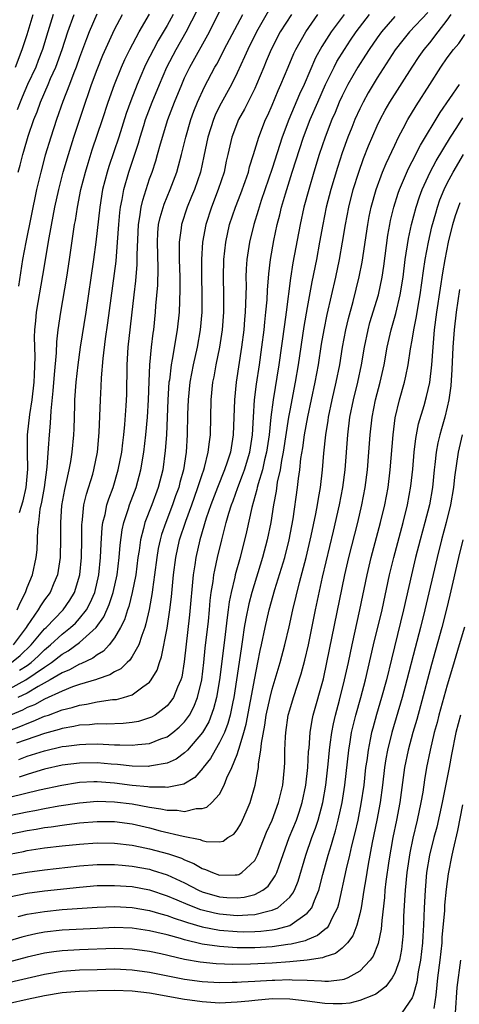
# Model space of a CAD drawing. Units: inches. Extents: x 2599874 to 2601000, y 1479000 to 1482000.
# Drawn here: x 2600874 to 2600924, y 1479826 to 1479938 of the extents above; entities that cross this region are included whole.
import ezdxf

# ---------------------------------------------------------------- set-up
doc = ezdxf.new("R2010")
doc.units = ezdxf.units.IN
doc.header["$MEASUREMENT"] = 0
doc.layers.add('LD25981479_2ft', color=230, linetype='Continuous')

msp = doc.modelspace()

# ---------------------------------------------------------------- linework, layer by layer
at = {"layer": 'LD25981479_2ft'}
for points, elevation in [([(2600873.23, 1479865), (2600874.2, 1479865.8), (2600875.47, 1479867), (2600877, 1479868.85), (2600877.16, 1479869), (2600879.11, 1479871), (2600879.89, 1479872.11), (2600880.42, 1479873), (2600881.01, 1479875), (2600881.2, 1479877), (2600881.25, 1479879), (2600881.26, 1479880.74), (2600881.28, 1479881), (2600881.34, 1479881.34), (2600881.49, 1479883), (2600881.77, 1479884.23), (2600882.5, 1479886.5), (2600882.64, 1479887), (2600883.05, 1479889), (2600883.25, 1479891.25), (2600883.38, 1479895), (2600883.48, 1479896.52), (2600883.51, 1479897.51), (2600883.7, 1479899.7), (2600883.97, 1479901.97), (2600884.23, 1479903.77), (2600885.17, 1479910.83), (2600885.34, 1479913), (2600885.47, 1479915), (2600885.6, 1479916.4), (2600885.68, 1479917), (2600885.86, 1479917.86), (2600886.06, 1479919), (2600886.63, 1479921), (2600887.71, 1479924.29), (2600887.91, 1479925), (2600888.32, 1479926.32), (2600888.54, 1479927), (2600889.29, 1479929), (2600890.11, 1479931), (2600890.98, 1479933), (2600892.04, 1479935), (2600893.17, 1479937), (2600894.46, 1479939.54)], 10392), ([(2600920.78, 1479939.22), (2600918.68, 1479937), (2600917.92, 1479936.08), (2600917.05, 1479934.95), (2600915, 1479931.78), (2600913.96, 1479930.04), (2600913.38, 1479929), (2600913, 1479928.21), (2600912.46, 1479927), (2600912.1, 1479926.1), (2600911.66, 1479925), (2600911, 1479923.19), (2600910.46, 1479921.54), (2600909.7, 1479919), (2600909.18, 1479917), (2600908.77, 1479915), (2600908.42, 1479913), (2600908.05, 1479911), (2600907.54, 1479908.46), (2600907, 1479905.52), (2600906.62, 1479903.38), (2600905.98, 1479899), (2600905.63, 1479897), (2600905, 1479893.79), (2600904.86, 1479893), (2600904.25, 1479889), (2600904.05, 1479888.05), (2600903.9, 1479887), (2600903.58, 1479885.58), (2600903.44, 1479884.55), (2600903.15, 1479883), (2600902.85, 1479881), (2600902.43, 1479879), (2600901.89, 1479877), (2600900.67, 1479873), (2600900.32, 1479871.68), (2600899.98, 1479870.02), (2600899.81, 1479869), (2600899.61, 1479867.61), (2600899.44, 1479866.56), (2600898.92, 1479863), (2600898.61, 1479861), (2600898.49, 1479860.49), (2600898.19, 1479859), (2600897.95, 1479858.05), (2600897.54, 1479857), (2600897, 1479855.86), (2600896.48, 1479855), (2600895.95, 1479854.05), (2600895.13, 1479853), (2600895.08, 1479852.92), (2600894.15, 1479851.85), (2600892.89, 1479851.11), (2600891, 1479850.72), (2600890.76, 1479850.76), (2600889, 1479850.77), (2600888.8, 1479850.8), (2600887, 1479850.97), (2600885, 1479851.21), (2600883, 1479851.36), (2600882.64, 1479851.36), (2600881, 1479851.29), (2600880.74, 1479851.25), (2600878.97, 1479850.97), (2600876.4, 1479850.4), (2600873, 1479849.58)], 10374), ([(2600873, 1479861.99), (2600874.87, 1479863), (2600877, 1479864.47), (2600877.8, 1479865), (2600879, 1479865.96), (2600879.68, 1479866.32), (2600881, 1479867.27), (2600882.9, 1479869), (2600883.78, 1479870.22), (2600884.38, 1479871.62), (2600884.84, 1479873), (2600885.29, 1479875), (2600885.51, 1479877), (2600885.62, 1479878.38), (2600885.85, 1479880.15), (2600886.04, 1479881), (2600886.57, 1479882.57), (2600886.69, 1479883), (2600887.45, 1479885), (2600888.01, 1479887), (2600888.35, 1479889), (2600888.58, 1479891), (2600888.76, 1479893), (2600888.87, 1479895), (2600888.93, 1479897.07), (2600889.01, 1479898.99), (2600889.21, 1479901), (2600889.41, 1479902.59), (2600889.47, 1479903), (2600889.68, 1479905), (2600889.72, 1479905.72), (2600889.92, 1479908.08), (2600889.97, 1479910.04), (2600889.88, 1479913), (2600889.94, 1479914.06), (2600890.03, 1479915), (2600890.2, 1479915.8), (2600890.66, 1479917.34), (2600891.35, 1479919), (2600892.09, 1479921), (2600892.3, 1479921.7), (2600892.65, 1479923), (2600893.12, 1479925), (2600893.69, 1479927), (2600894.04, 1479927.96), (2600894.47, 1479929), (2600895.26, 1479930.74), (2600896.46, 1479933), (2600896.66, 1479933.34), (2600897.36, 1479934.64), (2600897.53, 1479935), (2600899.63, 1479939)], 10388), ([(2600873, 1479857.22), (2600874.29, 1479857.71), (2600875, 1479858.05), (2600875.71, 1479858.29), (2600877, 1479858.86), (2600877.43, 1479859), (2600879, 1479859.58), (2600880.15, 1479859.85), (2600881, 1479860.14), (2600881.77, 1479860.23), (2600883, 1479860.5), (2600884.76, 1479860.76), (2600885.21, 1479860.79), (2600886, 1479861), (2600887, 1479861.31), (2600888.23, 1479862.23), (2600889, 1479862.75), (2600889.19, 1479863), (2600889.87, 1479864.13), (2600890.13, 1479865), (2600890.37, 1479865.63), (2600891, 1479868.9), (2600891.32, 1479871), (2600891.51, 1479872.49), (2600891.74, 1479875), (2600891.99, 1479877), (2600892.43, 1479879), (2600893.14, 1479881.14), (2600893.82, 1479883), (2600894.11, 1479883.89), (2600894.51, 1479885), (2600895, 1479886.48), (2600895.19, 1479887), (2600895.27, 1479887.27), (2600895.7, 1479889), (2600895.82, 1479890.18), (2600895.95, 1479891), (2600896.03, 1479895), (2600896.23, 1479897), (2600896.37, 1479897.63), (2600896.61, 1479899), (2600897.03, 1479901), (2600897.32, 1479903), (2600897.46, 1479905), (2600897.48, 1479907), (2600897.43, 1479909), (2600897.46, 1479911), (2600897.69, 1479913), (2600898.14, 1479915), (2600898.81, 1479917), (2600899.43, 1479918.57), (2600899.91, 1479919.91), (2600900.28, 1479921), (2600900.41, 1479921.59), (2600900.88, 1479923), (2600901.47, 1479925), (2600902.24, 1479927), (2600902.49, 1479927.51), (2600903, 1479928.66), (2600903.68, 1479930.32), (2600903.99, 1479931), (2600904.81, 1479933), (2600905.46, 1479934.54), (2600905.69, 1479935), (2600906.83, 1479937), (2600908.23, 1479939)], 10382), ([(2600873, 1479847.52), (2600875, 1479847.95), (2600875.9, 1479848.1), (2600877, 1479848.33), (2600878.62, 1479848.62), (2600881, 1479848.99), (2600883, 1479849.16), (2600885, 1479849.1), (2600887, 1479848.85), (2600889, 1479848.47), (2600890.29, 1479848.29), (2600891, 1479848.12), (2600892.13, 1479848.13), (2600893, 1479847.99), (2600894.31, 1479848.31), (2600895, 1479848.31), (2600895.53, 1479848.47), (2600896.11, 1479849), (2600897, 1479849.98), (2600897.52, 1479851), (2600897.83, 1479851.83), (2600898.38, 1479853), (2600899, 1479854.5), (2600899.17, 1479855), (2600899.21, 1479855.21), (2600899.77, 1479857), (2600900.03, 1479857.97), (2600901, 1479863.21), (2600901.38, 1479865), (2600901.64, 1479866.36), (2600901.79, 1479867), (2600902.2, 1479869), (2600902.66, 1479871), (2600903.32, 1479873.32), (2600904.44, 1479877), (2600904.96, 1479879), (2600905.41, 1479881.41), (2600905.91, 1479885), (2600906.02, 1479886.02), (2600906.17, 1479887), (2600906.29, 1479888.29), (2600906.5, 1479889.5), (2600906.69, 1479891), (2600907.06, 1479893.06), (2600907.92, 1479897), (2600908.28, 1479899), (2600908.64, 1479901.36), (2600908.93, 1479903), (2600909.28, 1479904.72), (2600910.27, 1479909), (2600910.69, 1479911), (2600911.04, 1479913), (2600911.36, 1479915), (2600911.74, 1479917), (2600912.26, 1479919), (2600912.89, 1479921), (2600913.45, 1479922.55), (2600914.02, 1479923.98), (2600915, 1479926.3), (2600915.33, 1479927), (2600915.92, 1479928.08), (2600916.44, 1479929), (2600919.01, 1479933), (2600919.8, 1479934.2), (2600920.37, 1479935), (2600921, 1479935.77), (2600921.96, 1479937), (2600923, 1479938.36), (2600923.45, 1479939)], 10372), ([(2600905.2, 1479939), (2600903.93, 1479937), (2600902.88, 1479935), (2600902.33, 1479933.67), (2600902.03, 1479933), (2600901.2, 1479931), (2600901, 1479930.56), (2600899.83, 1479928.17), (2600899.15, 1479927), (2600898.38, 1479925), (2600897.94, 1479923), (2600897.76, 1479922.24), (2600897.51, 1479921), (2600896.84, 1479919), (2600896.06, 1479917), (2600895.42, 1479915), (2600895.04, 1479913), (2600894.92, 1479911), (2600894.93, 1479909.07), (2600894.98, 1479907), (2600894.95, 1479905), (2600894.77, 1479903), (2600894.42, 1479901), (2600893.97, 1479899), (2600893.58, 1479897), (2600893.39, 1479895), (2600893.34, 1479893.34), (2600893.3, 1479891), (2600893.18, 1479889), (2600892.86, 1479887), (2600892.45, 1479885.55), (2600892.32, 1479885), (2600891.97, 1479884.03), (2600891.63, 1479883), (2600890.85, 1479881), (2600890.37, 1479879.63), (2600890.19, 1479879), (2600889.98, 1479878.02), (2600889.81, 1479877), (2600889.57, 1479875), (2600889.34, 1479873.34), (2600889.3, 1479873), (2600888.95, 1479871.05), (2600888.58, 1479869.42), (2600888.44, 1479869), (2600888.09, 1479868.09), (2600887.75, 1479867), (2600887, 1479865.68), (2600886.74, 1479865.26), (2600886.44, 1479865), (2600885.72, 1479864.28), (2600885, 1479863.93), (2600884.44, 1479863.57), (2600883, 1479863.1), (2600882.93, 1479863.07), (2600881, 1479862.47), (2600880.2, 1479862.2), (2600879, 1479861.72), (2600877, 1479860.81), (2600875.84, 1479860.16), (2600875, 1479859.84), (2600874.46, 1479859.54), (2600873.1, 1479859)], 10384), ([(2600891.67, 1479939), (2600891, 1479937.74), (2600889.98, 1479936.02), (2600889.43, 1479935), (2600888.61, 1479933.39), (2600888.42, 1479933), (2600887.57, 1479931), (2600886.85, 1479929.15), (2600886.32, 1479927.68), (2600885.47, 1479925), (2600884.35, 1479921.65), (2600884.15, 1479921), (2600883.63, 1479919), (2600883.29, 1479917), (2600882.84, 1479913), (2600882.58, 1479911), (2600881.7, 1479905), (2600881.07, 1479901), (2600880.8, 1479899), (2600880.58, 1479897), (2600880.43, 1479895), (2600880.4, 1479894.4), (2600880.33, 1479891.67), (2600880.29, 1479891), (2600880.12, 1479889), (2600879.96, 1479887.96), (2600879.78, 1479887), (2600879.43, 1479885.43), (2600879.26, 1479884.74), (2600878.94, 1479882.94), (2600878.8, 1479881), (2600878.83, 1479879.17), (2600878.79, 1479877), (2600878.47, 1479875), (2600878.04, 1479874.04), (2600877.62, 1479873), (2600877, 1479872.17), (2600876.52, 1479871.48), (2600876.26, 1479871), (2600875, 1479869.17), (2600874.9, 1479869), (2600873.39, 1479867)], 10394), ([(2600873.66, 1479933), (2600874.45, 1479935), (2600875, 1479936.73), (2600875.69, 1479939)], 10406), ([(2600911.21, 1479939), (2600909.75, 1479937), (2600908.67, 1479935.33), (2600907.96, 1479934.04), (2600906.64, 1479931), (2600906.11, 1479929.89), (2600904.92, 1479927), (2600904.16, 1479925), (2600903, 1479921.41), (2600901.74, 1479917.74), (2600901.5, 1479917), (2600901.4, 1479916.6), (2600900.89, 1479915), (2600900.4, 1479913), (2600900.09, 1479911), (2600900.03, 1479909.97), (2600900, 1479909), (2600900.01, 1479908.01), (2600899.97, 1479905.97), (2600899.92, 1479905), (2600899.83, 1479904.17), (2600899.75, 1479903), (2600899.51, 1479901), (2600898.9, 1479897), (2600898.69, 1479895), (2600898.55, 1479891), (2600898.23, 1479889), (2600897.86, 1479887.86), (2600897.56, 1479887), (2600896.74, 1479885), (2600895.99, 1479883), (2600895.47, 1479881.47), (2600894.73, 1479879), (2600894.28, 1479877), (2600894.16, 1479876.16), (2600893.97, 1479875), (2600893.55, 1479870.45), (2600892.94, 1479865.06), (2600892.66, 1479863.34), (2600892.56, 1479863), (2600892.19, 1479862.19), (2600891.72, 1479861), (2600891.43, 1479860.57), (2600891, 1479860.06), (2600889.62, 1479859), (2600889.23, 1479858.77), (2600889, 1479858.66), (2600887.73, 1479858.27), (2600887, 1479858.13), (2600885.97, 1479858.03), (2600884.03, 1479857.97), (2600883, 1479858), (2600882.11, 1479857.89), (2600881, 1479857.84), (2600880.33, 1479857.67), (2600879, 1479857.45), (2600878.67, 1479857.33), (2600877, 1479856.88), (2600873.77, 1479855.77)], 10380), ([(2600873.88, 1479871), (2600874.19, 1479871.81), (2600874.8, 1479873), (2600875, 1479873.57), (2600875.61, 1479875), (2600876.04, 1479877), (2600876.13, 1479877.87), (2600876.22, 1479880.22), (2600876.32, 1479881), (2600876.51, 1479882.51), (2600876.69, 1479883.31), (2600876.97, 1479885), (2600877.3, 1479887.3), (2600877.46, 1479889.46), (2600877.55, 1479891), (2600877.68, 1479892.32), (2600877.75, 1479893.75), (2600877.99, 1479896.01), (2600878.12, 1479897.88), (2600878.36, 1479900.36), (2600878.4, 1479901.6), (2600878.56, 1479903), (2600878.86, 1479905), (2600879.55, 1479909), (2600879.85, 1479911), (2600880.41, 1479915), (2600880.51, 1479915.49), (2600880.75, 1479917), (2600881.15, 1479919), (2600881.66, 1479921), (2600881.97, 1479922.03), (2600882.45, 1479923.55), (2600883.62, 1479927), (2600884.27, 1479929), (2600884.97, 1479931), (2600885.78, 1479933), (2600886.15, 1479933.85), (2600886.73, 1479935), (2600887.79, 1479937), (2600889, 1479939.04)], 10396), ([(2600877.99, 1479939), (2600877.35, 1479937), (2600876.75, 1479935), (2600876.27, 1479933.73), (2600875.99, 1479933), (2600875.06, 1479931), (2600874.43, 1479929.57), (2600874.2, 1479929), (2600873.88, 1479928.12)], 10404), ([(2600902.58, 1479939.42), (2600901.22, 1479937), (2600900.22, 1479935), (2600899.85, 1479934.15), (2600899, 1479932.32), (2600898.34, 1479931), (2600897, 1479928.52), (2600896.49, 1479927.51), (2600896.28, 1479927), (2600895.64, 1479925), (2600895.2, 1479922.8), (2600894.8, 1479921), (2600894.11, 1479919), (2600893.8, 1479918.2), (2600893.3, 1479917), (2600892.64, 1479915), (2600892.6, 1479914.6), (2600892.37, 1479913), (2600892.39, 1479912.39), (2600892.39, 1479911), (2600892.45, 1479909), (2600892.46, 1479907.54), (2600892.36, 1479905), (2600892.16, 1479903), (2600891.58, 1479899.58), (2600891.46, 1479899), (2600891.25, 1479897.25), (2600891.21, 1479897), (2600891.08, 1479895), (2600890.91, 1479891), (2600890.79, 1479889.21), (2600890.49, 1479887), (2600889.97, 1479885), (2600889.24, 1479883), (2600888.46, 1479881), (2600888.3, 1479880.3), (2600887.94, 1479879), (2600887.79, 1479877.79), (2600887.66, 1479877), (2600887.41, 1479875), (2600887.02, 1479872.98), (2600886.61, 1479871.39), (2600886.46, 1479871), (2600886.12, 1479869.88), (2600885.67, 1479869), (2600885, 1479867.83), (2600884.38, 1479867), (2600883.72, 1479866.28), (2600883, 1479865.87), (2600882.51, 1479865.49), (2600881.15, 1479864.85), (2600881, 1479864.8), (2600879.84, 1479864.15), (2600879, 1479863.82), (2600877.65, 1479863), (2600876.27, 1479862.27), (2600875, 1479861.51), (2600873.94, 1479861)], 10386), ([(2600873.98, 1479921), (2600874.21, 1479921.79), (2600874.5, 1479923), (2600874.62, 1479923.38), (2600875.11, 1479925.11), (2600875.77, 1479927), (2600876.13, 1479927.87), (2600876.52, 1479929), (2600877.4, 1479931), (2600877.69, 1479931.69), (2600878.28, 1479933), (2600878.99, 1479935), (2600879.64, 1479937), (2600880.36, 1479939)], 10402), ([(2600882.96, 1479939.04), (2600882.1, 1479937), (2600881.79, 1479936.21), (2600881, 1479934.1), (2600880.61, 1479933), (2600880.35, 1479932.35), (2600879.84, 1479931), (2600879.08, 1479929.08), (2600878.36, 1479927), (2600877.72, 1479925), (2600877.08, 1479922.92), (2600876.55, 1479921), (2600876.08, 1479919), (2600874.84, 1479913), (2600874.48, 1479911), (2600874.01, 1479907.99)], 10400), ([(2600874.07, 1479853.93), (2600875, 1479854.29), (2600877, 1479854.92), (2600879, 1479855.39), (2600879.46, 1479855.46), (2600881, 1479855.65), (2600881.69, 1479855.69), (2600883, 1479855.7), (2600883.69, 1479855.69), (2600885, 1479855.6), (2600885.61, 1479855.61), (2600887, 1479855.54), (2600887.65, 1479855.65), (2600889, 1479855.76), (2600890.29, 1479856.29), (2600891, 1479856.52), (2600891.64, 1479857), (2600892.39, 1479857.61), (2600893, 1479858.24), (2600893.34, 1479858.66), (2600893.55, 1479859), (2600894.06, 1479859.94), (2600894.48, 1479861), (2600894.96, 1479863), (2600895.2, 1479865), (2600895.36, 1479866.64), (2600895.72, 1479869.71), (2600895.84, 1479871), (2600895.92, 1479872.08), (2600896.04, 1479873), (2600896.26, 1479874.26), (2600896.34, 1479875), (2600896.44, 1479875.56), (2600896.76, 1479877), (2600897.24, 1479879), (2600897.76, 1479881), (2600898.06, 1479882.06), (2600898.35, 1479883), (2600898.54, 1479883.46), (2600899.07, 1479885), (2600899.62, 1479886.38), (2600899.83, 1479887), (2600900.44, 1479889), (2600900.75, 1479891), (2600900.85, 1479893), (2600900.99, 1479895.01), (2600901.21, 1479896.79), (2600901.54, 1479899), (2600901.82, 1479901), (2600902.07, 1479903), (2600902.15, 1479903.85), (2600902.29, 1479905), (2600902.43, 1479906.43), (2600902.47, 1479907.53), (2600902.61, 1479909.39), (2600902.79, 1479911), (2600903.18, 1479913.18), (2600903.58, 1479915), (2600903.88, 1479916.12), (2600904.08, 1479917), (2600904.52, 1479918.52), (2600905.3, 1479921), (2600906.58, 1479925), (2600907.34, 1479927), (2600908.2, 1479929), (2600909.09, 1479931), (2600910.07, 1479933), (2600910.39, 1479933.61), (2600911.25, 1479935), (2600911.95, 1479936.05), (2600912.61, 1479937), (2600914.12, 1479939)], 10378), ([(2600917, 1479938.75), (2600915.48, 1479937), (2600915, 1479936.34), (2600914.07, 1479935), (2600913.66, 1479934.34), (2600912.78, 1479933), (2600911.65, 1479931), (2600911, 1479929.71), (2600910.67, 1479929), (2600910.18, 1479927.82), (2600909.82, 1479927), (2600909.04, 1479925), (2600908.38, 1479923), (2600907.76, 1479921), (2600907.17, 1479919), (2600906.63, 1479917), (2600906.19, 1479915), (2600905.37, 1479910.63), (2600905.11, 1479908.89), (2600904.6, 1479905), (2600904.39, 1479903.61), (2600903.76, 1479899), (2600903.1, 1479895), (2600902.85, 1479893), (2600902.65, 1479891), (2600902.36, 1479889), (2600902.13, 1479888.13), (2600901.89, 1479887), (2600901.39, 1479885.39), (2600901.3, 1479885), (2600901.26, 1479884.74), (2600900.69, 1479882.69), (2600900.08, 1479879.92), (2600899.34, 1479877), (2600898.79, 1479875), (2600898.75, 1479874.75), (2600898.32, 1479873), (2600898.09, 1479871.91), (2600897.98, 1479871), (2600897.85, 1479870.15), (2600897.55, 1479867.55), (2600896.98, 1479863), (2600896.63, 1479861), (2600896.3, 1479859.7), (2600895.76, 1479858.24), (2600895.04, 1479857), (2600893.31, 1479855), (2600893, 1479854.68), (2600892.03, 1479853.97), (2600891, 1479853.51), (2600889.2, 1479853.2), (2600889, 1479853.15), (2600888.86, 1479853.14), (2600887, 1479853.17), (2600885.34, 1479853.34), (2600884.62, 1479853.38), (2600883, 1479853.53), (2600881, 1479853.51), (2600879, 1479853.27), (2600877, 1479852.8), (2600875.62, 1479852.38), (2600875, 1479852.22), (2600874.08, 1479851.92)], 10376), ([(2600874.13, 1479882.13), (2600874.53, 1479883.47), (2600874.88, 1479885), (2600875.09, 1479887.09), (2600875.05, 1479889), (2600875.05, 1479891), (2600875.32, 1479893.32), (2600875.59, 1479895), (2600875.8, 1479897), (2600875.86, 1479897.86), (2600875.91, 1479899.91), (2600875.86, 1479902.14), (2600875.9, 1479903), (2600875.98, 1479904.02), (2600876.09, 1479905), (2600876.81, 1479909.19), (2600877.51, 1479913.51), (2600877.96, 1479915.96), (2600878.18, 1479917), (2600878.61, 1479919), (2600879.13, 1479921), (2600879.72, 1479923), (2600880.35, 1479925), (2600881.68, 1479929), (2600882.03, 1479929.97), (2600882.37, 1479931), (2600883, 1479932.7), (2600883.66, 1479934.34), (2600885, 1479937.29), (2600885.91, 1479939)], 10398), ([(2600874.14, 1479864.14), (2600875, 1479864.67), (2600875.46, 1479865), (2600876.27, 1479865.73), (2600877, 1479866.46), (2600877.66, 1479867), (2600879, 1479868.24), (2600879.97, 1479869), (2600880.51, 1479869.49), (2600881, 1479870.02), (2600881.77, 1479871), (2600882.2, 1479871.8), (2600882.72, 1479873), (2600883.19, 1479875), (2600883.39, 1479877), (2600883.46, 1479878.54), (2600883.58, 1479880.42), (2600883.67, 1479881), (2600883.91, 1479881.91), (2600884.11, 1479883), (2600884.32, 1479883.68), (2600884.82, 1479885), (2600885.42, 1479887), (2600885.81, 1479889), (2600885.93, 1479890.07), (2600886.06, 1479891), (2600886.18, 1479892.18), (2600886.32, 1479894.32), (2600886.38, 1479895.62), (2600886.43, 1479899), (2600886.56, 1479901), (2600887.22, 1479907), (2600887.41, 1479908.59), (2600887.57, 1479910.43), (2600887.58, 1479911), (2600887.57, 1479911.57), (2600887.71, 1479915), (2600887.88, 1479915.88), (2600888.03, 1479917), (2600888.21, 1479917.79), (2600889, 1479920.23), (2600889.28, 1479921), (2600889.7, 1479922.3), (2600889.91, 1479923), (2600890.24, 1479924.24), (2600891.09, 1479927), (2600891.85, 1479929), (2600892.66, 1479931), (2600893, 1479931.75), (2600893.61, 1479933), (2600895.84, 1479937), (2600897, 1479939.33)], 10390), ([(2600873, 1479845.4), (2600875, 1479845.82), (2600876.02, 1479845.98), (2600877, 1479846.16), (2600877.76, 1479846.24), (2600879, 1479846.43), (2600879.52, 1479846.48), (2600881, 1479846.67), (2600883, 1479846.84), (2600885, 1479846.83), (2600887, 1479846.56), (2600889, 1479846.1), (2600890.21, 1479845.79), (2600892.84, 1479845.16), (2600894.78, 1479844.78), (2600895, 1479844.67), (2600895.45, 1479844.55), (2600897, 1479844.51), (2600897.39, 1479844.61), (2600897.93, 1479845), (2600898.6, 1479845.4), (2600899, 1479845.89), (2600899.41, 1479846.59), (2600899.61, 1479847), (2600900.04, 1479847.96), (2600900.47, 1479849), (2600901.04, 1479851), (2600901.38, 1479852.62), (2600901.42, 1479853), (2600901.44, 1479853.44), (2600901.72, 1479855), (2600901.78, 1479855.77), (2600902.17, 1479857.83), (2600902.33, 1479859), (2600902.76, 1479861), (2600903, 1479861.95), (2600903.93, 1479865), (2600904.46, 1479867), (2600904.93, 1479869.07), (2600905.35, 1479871), (2600906.13, 1479874.13), (2600906.9, 1479877), (2600907.47, 1479879.47), (2600907.99, 1479881.99), (2600908.17, 1479883), (2600908.28, 1479883.72), (2600908.52, 1479885), (2600908.76, 1479887), (2600908.91, 1479888.91), (2600909.12, 1479891), (2600909.38, 1479892.62), (2600909.43, 1479893), (2600909.84, 1479895), (2600910.31, 1479897), (2600910.72, 1479899), (2600911.04, 1479901), (2600911.42, 1479903), (2600911.71, 1479904.29), (2600912.24, 1479906.24), (2600912.95, 1479909.05), (2600913.28, 1479910.72), (2600913.92, 1479915), (2600914.09, 1479915.91), (2600914.32, 1479917), (2600914.87, 1479919), (2600915.61, 1479921), (2600916.02, 1479921.98), (2600917, 1479924.09), (2600917.45, 1479925), (2600917.97, 1479925.97), (2600918.51, 1479927), (2600919.44, 1479928.56), (2600921, 1479931.02), (2600922.28, 1479933), (2600923, 1479934.03), (2600923.73, 1479935), (2600924.31, 1479935.69), (2600925, 1479936.71)], 10370), ([(2600873, 1479843.12), (2600874.58, 1479843.42), (2600875, 1479843.51), (2600877, 1479843.82), (2600879, 1479844.06), (2600881, 1479844.26), (2600883, 1479844.4), (2600885, 1479844.38), (2600887, 1479844.13), (2600887.93, 1479843.93), (2600889, 1479843.72), (2600891.16, 1479843.16), (2600892.64, 1479842.64), (2600893, 1479842.46), (2600894.04, 1479842.04), (2600895, 1479841.47), (2600895.37, 1479841.37), (2600896.18, 1479841), (2600897, 1479840.72), (2600898.76, 1479840.76), (2600899, 1479840.74), (2600899.2, 1479840.8), (2600899.54, 1479841), (2600901, 1479842.4), (2600901.32, 1479843), (2600902.37, 1479845.63), (2600902.98, 1479847), (2600903.73, 1479849), (2600904.21, 1479851), (2600904.4, 1479853), (2600904.43, 1479853.57), (2600904.46, 1479855), (2600904.51, 1479856.51), (2600904.55, 1479857), (2600904.84, 1479859), (2600905, 1479859.59), (2600905.42, 1479861), (2600906.31, 1479863.69), (2600906.74, 1479865.26), (2600907.14, 1479867), (2600907.95, 1479871), (2600908.76, 1479874.76), (2600909.99, 1479879.99), (2600910.68, 1479883), (2600911.07, 1479885), (2600911.33, 1479887), (2600911.63, 1479891), (2600911.88, 1479893), (2600912.29, 1479895), (2600912.79, 1479897), (2600913.21, 1479899), (2600913.54, 1479901), (2600913.95, 1479903), (2600914.16, 1479903.84), (2600915.13, 1479907), (2600915.55, 1479909), (2600915.74, 1479910.26), (2600916.22, 1479913.78), (2600916.44, 1479915), (2600916.53, 1479915.47), (2600916.9, 1479917), (2600917.4, 1479918.6), (2600917.54, 1479919), (2600918.59, 1479921.41), (2600919, 1479922.2), (2600919.93, 1479924.07), (2600922.19, 1479927.81), (2600924.4, 1479931)], 10368), ([(2600873, 1479840.7), (2600875, 1479841.05), (2600877, 1479841.33), (2600881, 1479841.79), (2600883, 1479841.94), (2600885, 1479841.94), (2600885.85, 1479841.85), (2600887, 1479841.75), (2600889, 1479841.38), (2600889.3, 1479841.3), (2600891, 1479840.76), (2600893, 1479839.82), (2600894.57, 1479839), (2600895, 1479838.81), (2600897, 1479838.25), (2600897.82, 1479838.18), (2600899, 1479838.12), (2600899.81, 1479838.19), (2600901, 1479838.5), (2600901.93, 1479839), (2600902.53, 1479839.47), (2600903.36, 1479840.64), (2600903.52, 1479841), (2600903.78, 1479841.78), (2600904.96, 1479845), (2600905.76, 1479847), (2600906.09, 1479847.91), (2600906.44, 1479849), (2600906.85, 1479851), (2600907.06, 1479853), (2600907.16, 1479854.84), (2600907.21, 1479855.21), (2600907.35, 1479857), (2600907.57, 1479858.43), (2600907.7, 1479859), (2600908.85, 1479863.15), (2600909.26, 1479865), (2600911.3, 1479875), (2600911.75, 1479877), (2600912.77, 1479881), (2600913.25, 1479883), (2600913.63, 1479885), (2600913.89, 1479887), (2600914.06, 1479889), (2600914.2, 1479891), (2600914.42, 1479893), (2600914.81, 1479895), (2600915.33, 1479897), (2600915.78, 1479899), (2600916.13, 1479901), (2600916.58, 1479903), (2600917.13, 1479904.87), (2600917.64, 1479907), (2600917.95, 1479909), (2600918.19, 1479911), (2600918.57, 1479913.43), (2600918.92, 1479915), (2600919.45, 1479917), (2600919.84, 1479918.16), (2600920.15, 1479919), (2600921.07, 1479921), (2600921.73, 1479922.27), (2600923.37, 1479925), (2600924.08, 1479926.08), (2600924.79, 1479927.21)], 10366), ([(2600873, 1479838.25), (2600875, 1479838.64), (2600877, 1479838.92), (2600881, 1479839.36), (2600883, 1479839.52), (2600884.45, 1479839.55), (2600885, 1479839.55), (2600887, 1479839.4), (2600889, 1479839.03), (2600891, 1479838.37), (2600892.09, 1479837.91), (2600893.35, 1479837.35), (2600894.8, 1479836.8), (2600895, 1479836.74), (2600896.4, 1479836.4), (2600897, 1479836.28), (2600899, 1479836.1), (2600900.2, 1479836.2), (2600901, 1479836.21), (2600902.64, 1479836.64), (2600903, 1479836.7), (2600903.63, 1479837), (2600905, 1479838.21), (2600905.36, 1479838.64), (2600905.54, 1479839), (2600905.98, 1479840.02), (2600906.85, 1479843), (2600907.54, 1479845), (2600907.94, 1479846.06), (2600908.24, 1479847), (2600908.78, 1479849), (2600909.12, 1479851), (2600909.39, 1479853.39), (2600909.54, 1479855), (2600909.64, 1479855.64), (2600909.8, 1479857), (2600909.99, 1479858.01), (2600910.22, 1479859), (2600910.68, 1479860.68), (2600911.28, 1479863), (2600911.71, 1479865), (2600912.13, 1479867), (2600913.03, 1479871), (2600913.86, 1479875), (2600914.32, 1479877), (2600915.38, 1479881), (2600915.86, 1479883), (2600916.24, 1479885), (2600916.5, 1479887), (2600916.82, 1479891), (2600917.06, 1479892.94), (2600917.55, 1479895), (2600918.12, 1479897), (2600918.29, 1479897.71), (2600918.55, 1479899), (2600918.82, 1479900.83), (2600919, 1479901.81), (2600919.18, 1479903), (2600919.5, 1479904.5), (2600919.68, 1479905.68), (2600919.92, 1479907), (2600920.29, 1479909.71), (2600920.48, 1479911), (2600920.86, 1479913), (2600921.25, 1479914.75), (2600921.68, 1479916.32), (2600921.88, 1479917), (2600922.17, 1479917.83), (2600922.64, 1479919), (2600923, 1479919.74), (2600923.67, 1479921), (2600924.87, 1479923)], 10364), ([(2600873.98, 1479835.98), (2600875, 1479836.24), (2600877, 1479836.57), (2600879, 1479836.78), (2600883, 1479837.07), (2600885, 1479837.13), (2600887, 1479837.03), (2600889, 1479836.68), (2600890.29, 1479836.29), (2600891, 1479836.11), (2600891.79, 1479835.79), (2600893, 1479835.43), (2600893.31, 1479835.31), (2600895, 1479834.83), (2600897, 1479834.43), (2600899, 1479834.26), (2600899.75, 1479834.25), (2600901, 1479834.26), (2600901.69, 1479834.31), (2600903, 1479834.48), (2600903.45, 1479834.55), (2600905.02, 1479834.98), (2600907, 1479836.36), (2600907.53, 1479837), (2600907.82, 1479837.82), (2600908.34, 1479839), (2600908.78, 1479840.78), (2600909.38, 1479843), (2600909.78, 1479844.22), (2600909.99, 1479845), (2600910.23, 1479845.77), (2600910.55, 1479847), (2600910.99, 1479849), (2600911.3, 1479851), (2600911.75, 1479855), (2600911.92, 1479855.92), (2600912.08, 1479857), (2600912.25, 1479857.75), (2600912.57, 1479859), (2600913.14, 1479861), (2600913.67, 1479863), (2600914.59, 1479867), (2600915.55, 1479871), (2600916.42, 1479875), (2600916.89, 1479877), (2600917.95, 1479881), (2600918.45, 1479883), (2600918.85, 1479885.15), (2600919.06, 1479887.06), (2600919.22, 1479889), (2600919.41, 1479890.59), (2600919.73, 1479892.27), (2600920.36, 1479894.36), (2600920.64, 1479895.36), (2600921.02, 1479896.98), (2600921.24, 1479899), (2600921.38, 1479901), (2600921.56, 1479903), (2600921.82, 1479905), (2600922.24, 1479907.76), (2600922.5, 1479909.5), (2600922.76, 1479911), (2600923.15, 1479913), (2600923.64, 1479915), (2600923.95, 1479916.05), (2600924.29, 1479917), (2600924.49, 1479917.51)], 10362), ([(2600924.42, 1479907.58), (2600924.02, 1479905), (2600923.78, 1479903), (2600923.64, 1479901), (2600923.53, 1479898.47), (2600923.4, 1479896.6), (2600923.19, 1479895), (2600923, 1479894.14), (2600922.71, 1479893), (2600922.33, 1479891.67), (2600922.15, 1479891), (2600921.93, 1479890.07), (2600921.74, 1479889), (2600921.59, 1479887.59), (2600921.51, 1479887), (2600921.3, 1479885), (2600920.96, 1479883), (2600920.45, 1479881), (2600919.9, 1479879), (2600919.39, 1479877), (2600918.92, 1479875), (2600918.02, 1479871), (2600916.62, 1479865.38), (2600916.05, 1479863), (2600915.5, 1479861), (2600914.93, 1479859.07), (2600914.49, 1479857.51), (2600914.36, 1479857), (2600914.21, 1479856.21), (2600913.95, 1479855), (2600913.8, 1479853.8), (2600913.68, 1479853), (2600913.46, 1479851), (2600913.14, 1479848.86), (2600912.77, 1479847), (2600912.45, 1479845.55), (2600912.07, 1479844.07), (2600911.83, 1479843), (2600911.44, 1479841.44), (2600910.59, 1479837.41), (2600910.46, 1479837), (2600909.84, 1479835.84), (2600909.48, 1479835), (2600909.29, 1479834.71), (2600909, 1479834.51), (2600908.19, 1479833.81), (2600907, 1479833.33), (2600906.78, 1479833.22), (2600905.18, 1479832.82), (2600904.78, 1479832.78), (2600903, 1479832.53), (2600901, 1479832.42), (2600899, 1479832.43), (2600898.45, 1479832.45), (2600897, 1479832.56), (2600895, 1479832.85), (2600893, 1479833.33), (2600892.53, 1479833.47), (2600891, 1479833.88), (2600889.83, 1479834.17), (2600889, 1479834.36), (2600887, 1479834.65), (2600885, 1479834.72), (2600883, 1479834.63), (2600879, 1479834.42), (2600877, 1479834.19), (2600876, 1479834), (2600875, 1479833.78), (2600874.38, 1479833.62), (2600873, 1479833.23)], 10360), ([(2600924.72, 1479891), (2600924.26, 1479889), (2600923.83, 1479886.17), (2600923.7, 1479885), (2600923.36, 1479883), (2600922.87, 1479881), (2600922.34, 1479879), (2600921.84, 1479877), (2600920.44, 1479871), (2600919.94, 1479869), (2600919.33, 1479866.67), (2600918.4, 1479863), (2600917.86, 1479861), (2600916.69, 1479857), (2600916.19, 1479855), (2600916, 1479854), (2600915.85, 1479853), (2600915.62, 1479851), (2600915.35, 1479849), (2600914.97, 1479847), (2600914.44, 1479844.44), (2600913.96, 1479841.96), (2600913.8, 1479841), (2600913.7, 1479840.3), (2600913.46, 1479839), (2600913.15, 1479837), (2600913, 1479836.29), (2600912.68, 1479835), (2600912.22, 1479833.78), (2600911.62, 1479833), (2600911, 1479832.37), (2600910.24, 1479831.76), (2600909, 1479831.37), (2600908.74, 1479831.26), (2600906.99, 1479831.01), (2600905, 1479830.81), (2600903, 1479830.65), (2600900.53, 1479830.53), (2600898.52, 1479830.52), (2600896.59, 1479830.59), (2600894.77, 1479830.77), (2600893, 1479831.1), (2600890.27, 1479831.73), (2600889, 1479832), (2600887, 1479832.28), (2600885, 1479832.35), (2600881, 1479832.19), (2600879, 1479832.07), (2600878.05, 1479831.95), (2600877, 1479831.79), (2600875, 1479831.34), (2600869, 1479829.75)], 10358), ([(2600924.77, 1479879), (2600924.28, 1479877), (2600923.31, 1479872.69), (2600922.92, 1479871.08), (2600922.39, 1479869), (2600921.22, 1479864.78), (2600919.96, 1479860.04), (2600919.52, 1479858.48), (2600919.07, 1479857), (2600918.53, 1479855), (2600918.13, 1479853), (2600917.6, 1479849), (2600917.22, 1479847), (2600916.8, 1479845), (2600916.34, 1479842.34), (2600916, 1479840), (2600915.89, 1479839), (2600915.83, 1479838.17), (2600915.52, 1479835.52), (2600915.45, 1479834.55), (2600915.11, 1479832.89), (2600914.54, 1479831.46), (2600914.2, 1479831), (2600913, 1479829.76), (2600911.63, 1479829), (2600911.19, 1479828.81), (2600911, 1479828.76), (2600909.43, 1479828.57), (2600909, 1479828.56), (2600908.62, 1479828.62), (2600907, 1479828.69), (2600905.27, 1479828.73), (2600905, 1479828.76), (2600903.3, 1479828.7), (2600903, 1479828.7), (2600901, 1479828.58), (2600899.49, 1479828.51), (2600899, 1479828.46), (2600898.44, 1479828.44), (2600897, 1479828.42), (2600895, 1479828.52), (2600893, 1479828.8), (2600889, 1479829.61), (2600887, 1479829.88), (2600885, 1479829.96), (2600883, 1479829.92), (2600881, 1479829.85), (2600879, 1479829.7), (2600877, 1479829.38), (2600875, 1479828.93), (2600871.83, 1479828.17)], 10356), ([(2600924.96, 1479869.04), (2600924.37, 1479867), (2600923.59, 1479864.41), (2600923, 1479862.4), (2600922.06, 1479859), (2600921.85, 1479858.15), (2600921.52, 1479857), (2600921.04, 1479855), (2600920.65, 1479853), (2600920.41, 1479851.59), (2600920.2, 1479850.2), (2600919.99, 1479849), (2600919.57, 1479847), (2600919.07, 1479844.93), (2600918.72, 1479843.28), (2600918.38, 1479841), (2600918.18, 1479839), (2600918.13, 1479837.87), (2600918.01, 1479836.01), (2600917.95, 1479834.05), (2600917.86, 1479833), (2600917.77, 1479832.23), (2600917.53, 1479831), (2600917, 1479829.53), (2600916.71, 1479829), (2600916, 1479828), (2600914.86, 1479827.14), (2600914.56, 1479827), (2600913, 1479826.39), (2600911.89, 1479826.11), (2600911, 1479826.03), (2600909.98, 1479826.02), (2600909, 1479826.06), (2600907, 1479826.33), (2600905, 1479826.57), (2600903, 1479826.58), (2600901, 1479826.41), (2600900.32, 1479826.32), (2600899, 1479826.19), (2600897, 1479826.11), (2600895, 1479826.23), (2600893.58, 1479826.42), (2600893, 1479826.5), (2600889, 1479827.24), (2600887, 1479827.47), (2600885, 1479827.53), (2600883, 1479827.51), (2600881, 1479827.44), (2600879, 1479827.26), (2600877, 1479826.95), (2600875, 1479826.52), (2600873, 1479826.05)], 10354), ([(2600924.52, 1479859), (2600924, 1479857), (2600923.49, 1479854.51), (2600923.22, 1479853), (2600923, 1479851.85), (2600922.42, 1479849), (2600921.8, 1479846.2), (2600921.48, 1479845), (2600920.98, 1479843), (2600920.65, 1479841), (2600920.47, 1479839), (2600920.37, 1479837), (2600920.29, 1479835), (2600920.22, 1479833.78), (2600920.19, 1479833), (2600919.96, 1479831), (2600919.69, 1479829.69), (2600919.52, 1479828.48), (2600919.1, 1479827), (2600919, 1479826.72), (2600917.83, 1479825)], 10352), ([(2600924.73, 1479848.73), (2600924.19, 1479845.81), (2600923.67, 1479843.67), (2600923.53, 1479843), (2600923.12, 1479840.88), (2600922.89, 1479839.11), (2600922.7, 1479837.3), (2600922.67, 1479836.67), (2600922.4, 1479833.6), (2600922.37, 1479833), (2600922.14, 1479831), (2600921.88, 1479829), (2600921.82, 1479828.18), (2600921.68, 1479827), (2600921.47, 1479825.47)], 10350), ([(2600924.5, 1479831), (2600924.11, 1479827.89), (2600923.89, 1479825)], 10348)]:
    msp.add_lwpolyline(points, dxfattribs=dict(at, elevation=elevation))

doc.saveas('drawing.dxf')
